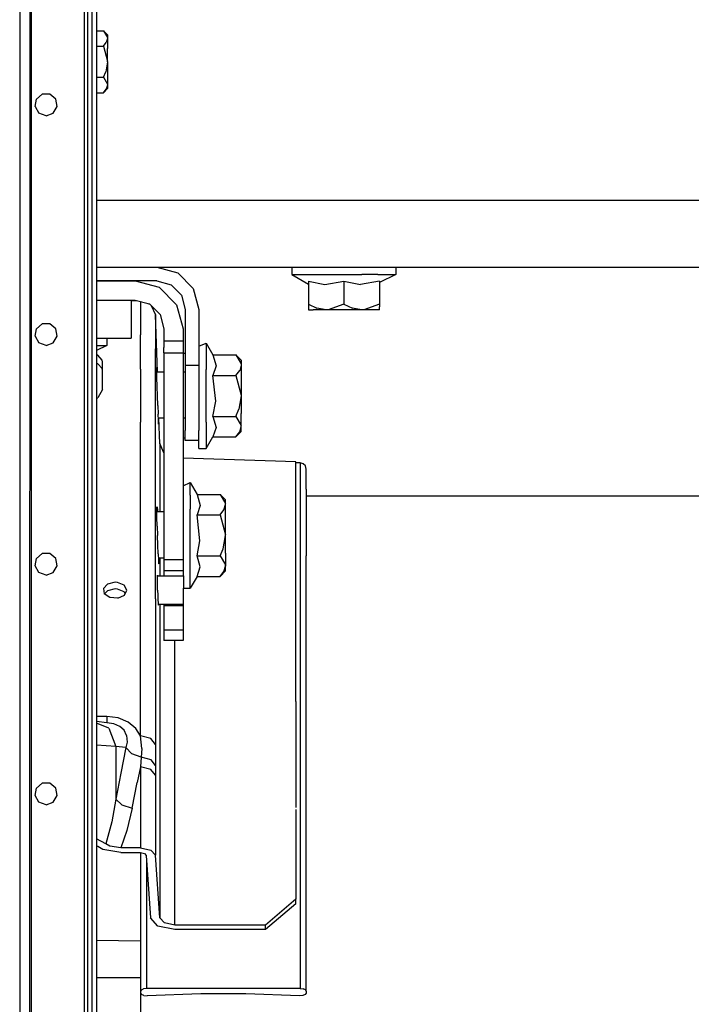
# Model space of a CAD drawing. Units: millimetres. Extents: x 663 to 9823, y -1597 to 1735.
# Drawn here: x 3686 to 3909, y -679 to -353 of the extents above; entities that cross this region are included whole.
import ezdxf

# ---------------------------------------------------------------- set-up
doc = ezdxf.new("R2010")
doc.units = ezdxf.units.MM
doc.layers.add('TFR-TRI', color=7, linetype='CONTINUOUS', true_color=0xffffff)

msp = doc.modelspace()

# ---------------------------------------------------------------- linework, layer by layer
at = {"layer": 'TFR-TRI', "color": 18, "linetype": 'CONTINUOUS'}
for p, q in [((3690.274658, -837.184082), (3690.274658, 837.184082)), ((3707.813721, 837.184082), (3707.813721, -837.184082)), ((3707.813721, 837.184082), (3707.813721, -837.184082)), ((3708.81665, 837.184082), (3708.81665, -837.184082)), ((3710.284912, 837.184082), (3710.284912, -837.184082)), ((3710.284912, 837.184082), (3710.284912, -837.184082)), ((3711.846436, 837.184082), (3711.846436, -837.184082)), ((3689.781494, -227.908203), (3689.73999, -368.518066)), ((3689.781494, -227.908203), (3689.73999, -368.518066)), ((3686.342041, -248.498535), (3686.384521, -699.556152)), ((3686.342041, -248.498535), (3686.384521, -699.556152)), ((3711.846436, -356.521973), (3714.136475, -356.521973)), ((3714.136475, -356.521973), (3715.511963, -357.897461)), ((3714.136475, -356.521973), (3715.488525, -358.766113)), ((3714.136475, -356.521973), (3715.488525, -358.766113)), ((3715.511963, -359.088867), (3715.119873, -360.42334)), ((3715.511963, -359.088867), (3715.119873, -360.42334)), ((3715.488525, -358.766113), (3715.511963, -359.088867)), ((3715.488525, -358.766113), (3715.511963, -359.088867)), ((3715.511963, -357.897461), (3715.511963, -359.088867)), ((3715.511963, -359.088867), (3715.511963, -362.34375)), ((3711.846436, -361.655762), (3714.136475, -361.655762)), ((3711.846436, -361.655762), (3714.136475, -361.655762)), ((3714.136475, -361.655762), (3715.119873, -360.42334)), ((3714.136475, -361.655762), (3715.119873, -360.42334)), ((3714.136475, -361.655762), (3715.51001, -366.612793)), ((3714.136475, -361.655762), (3715.51001, -366.612793)), ((3715.511963, -366.789551), (3715.511963, -362.34375)), ((3689.73999, -368.518066), (3689.712158, -438.822754)), ((3689.73999, -368.518066), (3689.712158, -438.822754)), ((3715.511963, -366.789551), (3714.910889, -370.114746)), ((3715.511963, -366.789551), (3714.910889, -370.114746)), ((3715.511963, -366.789551), (3715.51001, -366.612793)), ((3715.511963, -366.789551), (3715.51001, -366.612793)), ((3715.511963, -366.789551), (3715.511963, -371.23584)), ((3711.846436, -371.923828), (3714.136475, -371.923828)), ((3711.846436, -371.923828), (3714.136475, -371.923828)), ((3714.136475, -371.923828), (3714.910889, -370.114746)), ((3714.136475, -371.923828), (3714.910889, -370.114746)), ((3714.136475, -371.923828), (3715.488525, -374.168945)), ((3714.136475, -371.923828), (3715.488525, -374.168945)), ((3715.511963, -371.23584), (3715.511963, -374.491211)), ((3715.511963, -374.491211), (3715.119873, -375.825195)), ((3715.511963, -374.491211), (3715.119873, -375.825195)), ((3715.488525, -374.168945), (3715.511963, -374.491211)), ((3715.488525, -374.168945), (3715.511963, -374.491211)), ((3715.511963, -374.491211), (3715.511963, -375.682129)), ((3691.896729, -379.149902), (3693.835205, -377.522949)), ((3696.365967, -377.522949), (3693.835205, -377.522949)), ((3698.304932, -379.149902), (3696.365967, -377.522949)), ((3711.846436, -377.058105), (3714.136475, -377.058105)), ((3714.136475, -377.058105), (3715.511963, -375.682129)), ((3714.136475, -377.058105), (3715.119873, -375.825195)), ((3714.136475, -377.058105), (3715.119873, -375.825195)), ((3691.456787, -381.642578), (3691.896729, -379.149902)), ((3691.456787, -381.642578), (3692.722412, -383.833984)), ((3697.479248, -383.833984), (3698.744385, -381.642578)), ((3698.744385, -381.642578), (3698.304932, -379.149902)), ((3695.10083, -384.699707), (3692.722412, -383.833984)), ((3695.10083, -384.699707), (3697.479248, -383.833984)), ((3711.846436, -412.75), (3776.249756, -412.75)), ((3711.846436, -412.75), (3776.249756, -412.75)), ((3776.250244, -412.75), (4646.175537, -412.75)), ((3776.250244, -412.75), (4646.175537, -412.75)), ((3711.846436, -434.974609), (7155.4104, -434.974609)), ((3731.849854, -434.974609), (3738.849854, -436.850586)), ((3738.849854, -436.850586), (3743.974365, -441.974609)), ((3776.765381, -434.974609), (3776.765381, -437.374512)), ((3776.765381, -437.374512), (3782.210205, -440.591797)), ((3776.765381, -437.374512), (3778.844482, -437.374512)), ((3776.765381, -437.374512), (3778.844482, -437.374512)), ((3778.844482, -437.374512), (3782.751221, -437.374512)), ((3778.844482, -437.374512), (3782.751221, -437.374512)), ((3782.751221, -437.374512), (3788.014404, -437.374512)), ((3782.751221, -437.374512), (3788.014404, -437.374512)), ((3788.014404, -437.374512), (3793.999756, -437.374512)), ((3788.014404, -437.374512), (3793.999756, -437.374512)), ((3793.999756, -437.374512), (3799.985596, -437.374512)), ((3793.999756, -437.374512), (3799.985596, -437.374512)), ((3805.248779, -437.374512), (3799.985596, -437.374512)), ((3805.248779, -437.374512), (3799.985596, -437.374512)), ((3805.248779, -437.374512), (3809.155518, -437.374512)), ((3805.248779, -437.374512), (3809.155518, -437.374512)), ((3811.234131, -437.374512), (3805.789795, -440.052734)), ((3809.155518, -437.374512), (3811.234131, -437.374512)), ((3809.155518, -437.374512), (3811.234131, -437.374512)), ((3811.234131, -434.974609), (3811.234131, -437.374512)), ((3689.712158, -438.822754), (3689.644287, -579.433105)), ((3689.712158, -438.822754), (3689.644287, -579.433105)), ((3731.849854, -439.475098), (3711.846436, -439.475098)), ((3711.846436, -439.475098), (3724.724854, -439.475098)), ((3724.724854, -439.475098), (3732.662354, -441.601562)), ((3731.849854, -439.475098), (3736.599854, -440.747559)), ((3736.599854, -440.747559), (3740.076904, -444.225098)), ((3782.210205, -439.618164), (3787.685303, -440.666016)), ((3782.210205, -439.618164), (3782.210205, -447.250977)), ((3782.210205, -439.618164), (3787.685303, -440.666016)), ((3787.685303, -440.666016), (3793.999756, -439.618164)), ((3787.685303, -440.666016), (3793.999756, -439.618164)), ((3793.999756, -439.618164), (3793.999756, -447.250977)), ((3793.999756, -439.618164), (3793.999756, -447.250977)), ((3793.999756, -439.618164), (3799.475342, -440.666016)), ((3793.999756, -439.618164), (3799.475342, -440.666016)), ((3805.789795, -439.618164), (3799.475342, -440.666016)), ((3805.789795, -439.618164), (3799.475342, -440.666016)), ((3805.789795, -439.618164), (3805.789795, -447.250977)), ((3732.662354, -441.601562), (3738.4729, -447.412598)), ((3740.076904, -444.225098), (3741.349854, -448.974609)), ((3743.974365, -441.974609), (3745.849854, -448.974609)), ((3711.846436, -445.824707), (3724.724854, -445.824707)), ((3723.400146, -445.824707), (3723.400146, -458.524902)), ((3723.400146, -445.935547), (3725.139404, -445.935547)), ((3724.724854, -445.824707), (3729.487549, -447.100586)), ((3726.421143, -446.279297), (3726.421143, -446.626465)), ((3726.421143, -446.279297), (3726.421143, -446.626465)), ((3726.421143, -446.626465), (3726.421143, -457.372559)), ((3726.421143, -446.626465), (3726.421143, -457.372559)), ((3728.949463, -446.957031), (3729.610107, -447.223633)), ((3729.487549, -447.100586), (3732.973877, -450.587402)), ((3738.4729, -447.412598), (3740.599854, -455.350098)), ((3782.210205, -447.250977), (3785.040771, -448.555176)), ((3782.210205, -447.250977), (3785.040771, -448.555176)), ((3782.210205, -447.250977), (3782.210205, -449.072266)), ((3793.999756, -447.250977), (3788.844971, -449.043457)), ((3793.999756, -447.250977), (3788.844971, -449.043457)), ((3793.999756, -447.250977), (3796.830811, -448.555176)), ((3793.999756, -447.250977), (3796.830811, -448.555176)), ((3805.789795, -447.250977), (3800.635498, -449.043457)), ((3805.789795, -447.250977), (3800.635498, -449.043457)), ((3805.789795, -447.250977), (3805.789795, -448.036621)), ((3730.031006, -447.64502), (3731.418213, -450.759277)), ((3730.281982, -448.20752), (3730.62085, -448.234863)), ((3731.418213, -450.759277), (3731.418213, -453.703613)), ((3731.418213, -450.759277), (3731.418213, -453.703613)), ((3732.058838, -469.692383), (3731.418213, -450.759277)), ((3732.973877, -450.587402), (3734.249756, -455.350098)), ((3741.349854, -448.974609), (3741.349854, -467.474609)), ((3745.849854, -448.974609), (3745.849854, -467.474609)), ((3782.210205, -449.074707), (3782.210205, -449.072266)), ((3782.210205, -449.074707), (3783.789307, -449.074707)), ((3788.104736, -449.074707), (3783.789307, -449.074707)), ((3788.104736, -449.074707), (3785.040771, -448.555176)), ((3788.104736, -449.074707), (3785.040771, -448.555176)), ((3788.844971, -449.043457), (3788.104736, -449.074707)), ((3788.844971, -449.043457), (3788.104736, -449.074707)), ((3793.999756, -449.074707), (3788.104736, -449.074707)), ((3799.894775, -449.074707), (3793.999756, -449.074707)), ((3799.894775, -449.074707), (3796.830811, -448.555176)), ((3799.894775, -449.074707), (3796.830811, -448.555176)), ((3800.635498, -449.043457), (3799.894775, -449.074707)), ((3800.635498, -449.043457), (3799.894775, -449.074707)), ((3804.210205, -449.074707), (3799.894775, -449.074707)), ((3805.789795, -449.074707), (3804.210205, -449.074707)), ((3805.789795, -449.074707), (3805.789795, -448.036621)), ((3691.896729, -455.350098), (3693.835205, -453.722656)), ((3696.366455, -453.722656), (3693.835205, -453.722656)), ((3698.30542, -455.350098), (3696.366455, -453.722656)), ((3731.418213, -453.703613), (3731.418213, -462.044434)), ((3731.418213, -453.703613), (3731.418213, -462.044434)), ((3691.457275, -457.842285), (3691.896729, -455.350098)), ((3698.744873, -457.842285), (3698.30542, -455.350098)), ((3734.249756, -455.350098), (3734.249756, -459.486328)), ((3740.599854, -455.350098), (3740.599854, -459.486328)), ((3691.457275, -457.842285), (3692.722412, -460.03418)), ((3695.10083, -460.899902), (3692.722412, -460.03418)), ((3695.10083, -460.899902), (3697.479248, -460.03418)), ((3697.479248, -460.03418), (3698.744873, -457.842285)), ((3711.846436, -458.524902), (3723.400146, -458.524902)), ((3715.234131, -458.524902), (3715.234131, -460.924805)), ((3726.421143, -468.79834), (3726.421143, -457.372559)), ((3726.421143, -468.79834), (3726.421143, -457.372559)), ((3734.249756, -459.486328), (3734.249756, -461.604492)), ((3740.599854, -459.486328), (3734.249756, -459.486328)), ((3740.599854, -459.486328), (3734.249756, -459.486328)), ((3740.599854, -459.486328), (3740.599854, -461.604492)), ((3745.849854, -461.180176), (3748.249756, -460.125)), ((3748.249756, -460.125), (3748.249756, -461.180176)), ((3748.249756, -460.125), (3750.493408, -464.01123)), ((3748.249756, -460.125), (3748.249756, -461.180176)), ((3711.846436, -460.924805), (3713.155518, -460.924805)), ((3711.846436, -460.924805), (3713.155518, -460.924805)), ((3715.234131, -460.924805), (3711.846436, -462.591309)), ((3713.155518, -460.924805), (3715.234131, -460.924805)), ((3713.155518, -460.924805), (3715.234131, -460.924805)), ((3731.418213, -484.287598), (3731.418213, -462.044434)), ((3731.418213, -484.287598), (3731.418213, -462.044434)), ((3734.249756, -463.32373), (3734.249756, -461.604492)), ((3734.249756, -463.32373), (3740.599854, -463.32373)), ((3734.249756, -463.32373), (3740.599854, -463.32373)), ((3734.249756, -463.32373), (3734.249756, -531.87207)), ((3740.599854, -461.604492), (3740.599854, -463.32373)), ((3740.599854, -463.32373), (3740.599854, -531.87207)), ((3741.349854, -463.625), (3740.599854, -463.625)), ((3748.249756, -461.180176), (3748.249756, -464.219238)), ((3748.249756, -461.180176), (3748.249756, -464.219238)), ((3712.335205, -464.116699), (3711.846436, -463.903809)), ((3712.335205, -464.116699), (3711.846436, -463.903809)), ((3712.335205, -466.953125), (3711.846436, -466.740234)), ((3713.7854, -465.761719), (3712.335205, -464.116699)), ((3713.7854, -465.761719), (3712.335205, -464.116699)), ((3713.7854, -468.596191), (3712.335205, -466.953125)), ((3713.874756, -466.31543), (3713.7854, -465.761719)), ((3713.874756, -466.31543), (3713.7854, -465.761719)), ((3713.874756, -468.79834), (3713.874756, -466.31543)), ((3748.249756, -464.219238), (3748.249756, -468.874512)), ((3748.249756, -464.219238), (3748.249756, -468.874512)), ((3750.493408, -464.01123), (3751.540771, -467.656738)), ((3750.493408, -464.01123), (3758.126221, -464.01123)), ((3750.493408, -464.01123), (3751.540771, -467.656738)), ((3758.126221, -464.01123), (3759.949951, -465.834961)), ((3758.126221, -464.01123), (3759.918701, -466.987305)), ((3758.126221, -464.01123), (3759.918701, -466.987305)), ((3759.918701, -466.987305), (3759.949951, -467.414062)), ((3759.918701, -466.987305), (3759.949951, -467.414062)), ((3759.949951, -465.834961), (3759.949951, -467.414062)), ((3713.874756, -469.148926), (3713.7854, -468.596191)), ((3713.874756, -475.490723), (3713.874756, -468.79834)), ((3726.421143, -468.79834), (3726.421143, -486.362305)), ((3726.421143, -468.79834), (3726.421143, -486.362305)), ((3731.820557, -468.191895), (3731.840576, -468.191895)), ((3731.825928, -468.279785), (3731.840576, -468.191895)), ((3731.848877, -469.605957), (3731.825928, -468.279785)), ((3731.840576, -468.191895), (3731.904541, -469.404297)), ((3731.840576, -468.191895), (3731.904541, -469.404297)), ((3731.899658, -471.532227), (3731.848877, -469.605957)), ((3731.851318, -469.692383), (3734.249756, -469.692383)), ((3731.904541, -469.404297), (3731.91626, -469.692383)), ((3731.904541, -469.404297), (3731.91626, -469.692383)), ((3740.599854, -469.692383), (3741.349854, -469.692383)), ((3741.349854, -467.474609), (3741.349854, -479.974609)), ((3741.349854, -467.474609), (3745.849854, -467.474609)), ((3741.349854, -467.474609), (3745.849854, -467.474609)), ((3745.849854, -467.474609), (3745.849854, -479.974609)), ((3748.249756, -474.585938), (3748.249756, -468.874512)), ((3748.249756, -474.585938), (3748.249756, -468.874512)), ((3751.540771, -467.656738), (3750.493408, -470.817871)), ((3751.540771, -467.656738), (3750.493408, -470.817871)), ((3758.126221, -470.817871), (3759.43042, -469.183594)), ((3758.126221, -470.817871), (3759.43042, -469.183594)), ((3759.949951, -467.414062), (3759.43042, -469.183594)), ((3759.949951, -467.414062), (3759.43042, -469.183594)), ((3759.949951, -467.414062), (3759.949951, -471.72998)), ((3731.98999, -474.534668), (3731.899658, -471.532227)), ((3751.466553, -479.434082), (3750.493408, -470.817871)), ((3750.493408, -470.817871), (3758.126221, -470.817871)), ((3750.493408, -470.817871), (3758.126221, -470.817871)), ((3751.466553, -479.434082), (3750.493408, -470.817871)), ((3758.126221, -470.817871), (3759.94751, -477.389648)), ((3758.126221, -470.817871), (3759.94751, -477.389648)), ((3759.949951, -471.72998), (3759.949951, -477.625)), ((3713.874756, -475.490723), (3712.2771, -478.298828)), ((3732.092529, -477.640137), (3731.98999, -474.534668)), ((3748.249756, -480.663574), (3748.249756, -474.585938)), ((3748.249756, -480.663574), (3748.249756, -474.585938)), ((3711.846436, -478.479492), (3712.2771, -478.298828)), ((3732.205322, -480.824707), (3732.092529, -477.640137)), ((3741.349854, -479.974609), (3741.349854, -489.125488)), ((3745.849854, -479.974609), (3745.849854, -489.125488)), ((3750.493408, -484.431641), (3751.466553, -479.434082)), ((3750.493408, -484.431641), (3751.466553, -479.434082)), ((3759.949951, -477.625), (3759.152588, -482.033203)), ((3759.949951, -477.625), (3759.152588, -482.033203)), ((3759.94751, -477.389648), (3759.949951, -477.625)), ((3759.94751, -477.389648), (3759.949951, -477.625)), ((3759.949951, -477.625), (3759.949951, -483.52002)), ((3732.205322, -480.824707), (3732.317139, -483.744629)), ((3748.249756, -486.374512), (3748.249756, -480.663574)), ((3748.249756, -486.374512), (3748.249756, -480.663574)), ((3758.126221, -484.431641), (3759.152588, -482.033203)), ((3758.126221, -484.431641), (3759.152588, -482.033203)), ((3726.421143, -519.305664), (3726.421143, -486.362305)), ((3726.421143, -519.305664), (3726.421143, -486.362305)), ((3731.418213, -490.650391), (3731.418213, -484.287598)), ((3731.418213, -490.650391), (3731.418213, -484.287598)), ((3732.400635, -485.717773), (3732.317139, -483.744629)), ((3734.249756, -485.079102), (3732.373779, -485.079102)), ((3732.468018, -486.991211), (3732.400635, -485.717773)), ((3732.449463, -485.079102), (3732.470459, -485.858887)), ((3732.449463, -485.079102), (3732.470459, -485.858887)), ((3732.470459, -485.858887), (3732.489014, -487.064453)), ((3732.470459, -485.858887), (3732.489014, -487.064453)), ((3732.862549, -493.464844), (3732.578857, -485.079102)), ((3741.349854, -485.079102), (3740.599854, -485.079102)), ((3748.249756, -486.374512), (3748.249756, -491.030762)), ((3748.249756, -486.374512), (3748.249756, -491.030762)), ((3750.493408, -484.431641), (3751.540771, -488.077148)), ((3750.493408, -484.431641), (3758.126221, -484.431641)), ((3750.493408, -484.431641), (3758.126221, -484.431641)), ((3750.493408, -484.431641), (3751.540771, -488.077148)), ((3758.126221, -484.431641), (3759.918701, -487.408203)), ((3758.126221, -484.431641), (3759.918701, -487.408203)), ((3759.949951, -487.834961), (3759.949951, -483.52002)), ((3732.489014, -487.064453), (3732.468018, -486.991211)), ((3741.349854, -492.474609), (3741.349854, -489.125488)), ((3745.849854, -492.474609), (3745.849854, -489.125488)), ((3751.540771, -488.077148), (3750.493408, -491.23877)), ((3751.540771, -488.077148), (3750.493408, -491.23877)), ((3758.126221, -491.23877), (3759.949951, -489.415039)), ((3758.126221, -491.23877), (3759.43042, -489.604492)), ((3758.126221, -491.23877), (3759.43042, -489.604492)), ((3759.43042, -489.604492), (3759.949951, -487.834961)), ((3759.43042, -489.604492), (3759.949951, -487.834961)), ((3759.949951, -487.834961), (3759.918701, -487.408203)), ((3759.949951, -487.834961), (3759.918701, -487.408203)), ((3759.949951, -489.415039), (3759.949951, -487.834961)), ((3731.418213, -535.154785), (3731.418213, -490.650391)), ((3731.418213, -535.154785), (3731.418213, -490.650391)), ((3741.349854, -491.625), (3740.599854, -491.625)), ((3745.849854, -492.474609), (3741.349854, -492.474609)), ((3745.849854, -495.125), (3745.849854, -492.474609)), ((3748.249756, -491.030762), (3748.249756, -494.069824)), ((3748.249756, -491.030762), (3748.249756, -494.069824)), ((3748.249756, -495.125), (3750.493408, -491.23877)), ((3750.493408, -491.23877), (3758.126221, -491.23877)), ((3732.862549, -493.464844), (3732.862549, -509.608398)), ((3732.862549, -493.464844), (3732.862549, -509.608398)), ((3734.249756, -496.566895), (3732.862549, -493.464844)), ((3745.849854, -495.125), (3748.249756, -495.125)), ((3748.249756, -494.069824), (3748.249756, -495.125)), ((3748.249756, -494.069824), (3748.249756, -495.125)), ((3777.999756, -499.47998), (3740.599854, -498.350586)), ((3777.999756, -526.138672), (3777.999756, -499.47998)), ((3779.499756, -499.894043), (3777.999756, -499.894043)), ((3780.499756, -500.162109), (3779.499756, -499.894043)), ((3779.499756, -499.894043), (3779.499756, -503.052734)), ((3779.499756, -499.894043), (3779.499756, -503.052734)), ((3779.499756, -503.052734), (3779.499756, -506.586426)), ((3779.499756, -503.052734), (3779.499756, -506.586426)), ((3781.232178, -500.894043), (3780.499756, -500.162109)), ((3781.500244, -501.894043), (3781.232178, -500.894043)), ((3781.500244, -508.542969), (3781.500244, -501.894043)), ((3740.599854, -507.480469), (3742.999756, -506.425293)), ((3742.999756, -506.425293), (3745.243408, -510.311035)), ((3742.999756, -507.480469), (3742.999756, -506.425293)), ((3742.999756, -507.480469), (3742.999756, -506.425293)), ((3742.999756, -510.519043), (3742.999756, -507.480469)), ((3742.999756, -510.519043), (3742.999756, -507.480469)), ((3779.499756, -506.586426), (3779.499756, -528.871094)), ((3779.499756, -506.586426), (3779.499756, -528.871094)), ((3781.500244, -508.542969), (3781.500244, -530.684082)), ((3732.862549, -509.608398), (3732.862549, -515.992188)), ((3732.862549, -509.608398), (3732.862549, -515.992188)), ((3742.999756, -510.519043), (3742.999756, -515.174805)), ((3742.999756, -510.519043), (3742.999756, -515.174805)), ((3745.243408, -510.311035), (3746.290771, -513.956543)), ((3745.243408, -510.311035), (3752.875732, -510.311035)), ((3745.243408, -510.311035), (3746.290771, -513.956543)), ((3752.875732, -510.311035), (3754.668701, -513.287109)), ((3752.875732, -510.311035), (3754.668701, -513.287109)), ((3752.875732, -510.311035), (3754.699951, -512.134766)), ((3754.699951, -513.714355), (3754.699951, -512.134766)), ((3781.500244, -510.751465), (4059.229736, -510.751465)), ((3731.917725, -515.902832), (3731.940186, -514.570312)), ((3731.934326, -517.822754), (3731.917725, -515.902832)), ((3731.918213, -515.992188), (3734.249756, -515.992188)), ((3731.940186, -514.570312), (3731.985107, -514.481934)), ((3731.985107, -514.481934), (3732.087158, -515.694824)), ((3731.985107, -514.481934), (3732.087158, -515.694824)), ((3732.087158, -515.694824), (3732.103271, -515.992188)), ((3732.087158, -515.694824), (3732.103271, -515.992188)), ((3742.999756, -520.88623), (3742.999756, -515.174805)), ((3742.999756, -520.88623), (3742.999756, -515.174805)), ((3746.290771, -513.956543), (3745.243408, -517.117676)), ((3746.290771, -513.956543), (3745.243408, -517.117676)), ((3752.875732, -517.117676), (3754.18042, -515.483398)), ((3752.875732, -517.117676), (3754.18042, -515.483398)), ((3754.18042, -515.483398), (3754.699951, -513.714355)), ((3754.18042, -515.483398), (3754.699951, -513.714355)), ((3754.699951, -513.714355), (3754.668701, -513.287109)), ((3754.699951, -513.714355), (3754.668701, -513.287109)), ((3754.699951, -518.029785), (3754.699951, -513.714355)), ((3726.421143, -531.463379), (3726.421143, -519.305664)), ((3726.421143, -531.463379), (3726.421143, -519.305664)), ((3731.991455, -520.836426), (3731.934326, -517.822754)), ((3745.243408, -517.117676), (3752.875732, -517.117676)), ((3745.243408, -517.117676), (3752.875732, -517.117676)), ((3746.217041, -525.733887), (3745.243408, -517.117676)), ((3746.217041, -525.733887), (3745.243408, -517.117676)), ((3752.875732, -517.117676), (3754.69751, -523.689941)), ((3752.875732, -517.117676), (3754.69751, -523.689941)), ((3754.699951, -523.924805), (3754.699951, -518.029785)), ((3731.991455, -520.836426), (3732.07251, -523.930664)), ((3742.999756, -526.963867), (3742.999756, -520.88623)), ((3742.999756, -526.963867), (3742.999756, -520.88623)), ((3732.177002, -527.123047), (3732.07251, -523.930664)), ((3745.243408, -530.731934), (3746.217041, -525.733887)), ((3745.243408, -530.731934), (3746.217041, -525.733887)), ((3753.903076, -528.333008), (3754.699951, -523.924805)), ((3753.903076, -528.333008), (3754.699951, -523.924805)), ((3754.699951, -523.924805), (3754.69751, -523.689941)), ((3754.699951, -523.924805), (3754.69751, -523.689941)), ((3754.699951, -529.819824), (3754.699951, -523.924805)), ((3732.293701, -530.035645), (3732.177002, -527.123047)), ((3742.999756, -532.674805), (3742.999756, -526.963867)), ((3742.999756, -532.674805), (3742.999756, -526.963867)), ((3752.875732, -530.731934), (3753.903076, -528.333008)), ((3752.875732, -530.731934), (3753.903076, -528.333008)), ((3777.999756, -579), (3777.999756, -526.138672)), ((3779.499756, -528.871094), (3779.499756, -533.27002)), ((3779.499756, -528.871094), (3779.499756, -533.27002)), ((3691.461182, -534.04248), (3691.901123, -531.549805)), ((3691.901123, -531.549805), (3693.8396, -529.922852)), ((3696.370361, -529.922852), (3693.8396, -529.922852)), ((3698.309326, -531.549805), (3696.370361, -529.922852)), ((3698.748779, -534.04248), (3698.309326, -531.549805)), ((3726.421143, -590.433105), (3726.421143, -531.463379)), ((3726.421143, -590.433105), (3726.421143, -531.463379)), ((3732.293701, -530.035645), (3732.395264, -532.012207)), ((3732.363037, -531.378906), (3734.249756, -531.378906)), ((3732.395264, -532.012207), (3732.49585, -533.281738)), ((3732.580811, -532.149414), (3732.550537, -533.353027)), ((3732.580811, -532.149414), (3732.550537, -533.353027)), ((3732.575928, -531.378906), (3732.580811, -532.149414)), ((3732.575928, -531.378906), (3732.580811, -532.149414)), ((3732.862549, -531.378906), (3732.862549, -537.339355)), ((3732.862549, -531.378906), (3732.862549, -537.339355)), ((3734.249756, -531.87207), (3740.599854, -531.87207)), ((3734.249756, -531.87207), (3734.249756, -533.508301)), ((3734.249756, -531.87207), (3740.599854, -531.87207)), ((3740.599854, -531.87207), (3740.599854, -533.508301)), ((3746.290771, -534.377441), (3745.243408, -530.731934)), ((3746.290771, -534.377441), (3745.243408, -530.731934)), ((3745.243408, -530.731934), (3752.875732, -530.731934)), ((3745.243408, -530.731934), (3752.875732, -530.731934)), ((3752.875732, -530.731934), (3754.668701, -533.708008)), ((3752.875732, -530.731934), (3754.668701, -533.708008)), ((3754.699951, -529.819824), (3754.699951, -534.135254)), ((3781.500244, -567.180176), (3781.500244, -530.684082)), ((3692.726807, -536.233887), (3691.461182, -534.04248)), ((3697.483643, -536.233887), (3698.748779, -534.04248)), ((3731.418213, -544.934082), (3731.418213, -535.154785)), ((3731.418213, -544.934082), (3731.418213, -535.154785)), ((3732.49585, -533.281738), (3732.550537, -533.353027)), ((3734.249756, -533.508301), (3734.249756, -535.524902)), ((3734.249756, -535.524902), (3740.599854, -535.524902)), ((3734.249756, -535.524902), (3734.249756, -537.339355)), ((3734.249756, -535.524902), (3740.599854, -535.524902)), ((3740.599854, -533.508301), (3740.599854, -535.524902)), ((3740.599854, -535.524902), (3740.599854, -537.339355)), ((3742.999756, -537.330566), (3742.999756, -532.674805)), ((3742.999756, -537.330566), (3742.999756, -532.674805)), ((3745.243408, -537.538574), (3746.290771, -534.377441)), ((3745.243408, -537.538574), (3746.290771, -534.377441)), ((3752.875732, -537.538574), (3754.699951, -535.714844)), ((3754.18042, -535.904297), (3754.699951, -534.135254)), ((3754.18042, -535.904297), (3754.699951, -534.135254)), ((3754.699951, -534.135254), (3754.668701, -533.708008)), ((3754.699951, -534.135254), (3754.668701, -533.708008)), ((3754.699951, -535.714844), (3754.699951, -534.135254)), ((3779.499756, -533.27002), (3779.499756, -565.604004)), ((3779.499756, -533.27002), (3779.499756, -565.604004)), ((3695.105225, -537.100098), (3692.726807, -536.233887)), ((3695.105225, -537.100098), (3697.483643, -536.233887)), ((3732.079346, -537.910156), (3732.096924, -537.211914)), ((3732.083252, -538.910645), (3732.079346, -537.910156)), ((3732.108154, -540.48877), (3732.083252, -538.910645)), ((3732.093994, -537.339355), (3740.749756, -537.339355)), ((3732.096436, -537.165527), (3732.124756, -537.165527)), ((3732.096924, -537.211914), (3732.124756, -537.165527)), ((3732.124756, -537.165527), (3732.140869, -537.339355)), ((3732.124756, -537.165527), (3732.140869, -537.339355)), ((3740.749756, -537.339355), (3740.749756, -538.586914)), ((3740.749756, -538.586914), (3740.749756, -541.477539)), ((3742.999756, -540.369629), (3742.999756, -537.330566)), ((3742.999756, -540.369629), (3742.999756, -537.330566)), ((3745.243408, -537.538574), (3742.999756, -541.424805)), ((3745.243408, -537.538574), (3752.875732, -537.538574)), ((3752.875732, -537.538574), (3754.18042, -535.904297)), ((3752.875732, -537.538574), (3754.18042, -535.904297)), ((3715.526123, -540.049316), (3714.136475, -541.546387)), ((3715.526123, -540.049316), (3714.136475, -541.546387)), ((3714.136475, -541.546387), (3714.439697, -543.3125)), ((3717.999756, -539.467773), (3715.526123, -540.049316)), ((3717.999756, -539.467773), (3715.526123, -540.049316)), ((3717.999756, -541.70459), (3715.526123, -542.286133)), ((3718.827881, -539.526367), (3717.999756, -539.467773)), ((3718.827881, -539.526367), (3717.999756, -539.467773)), ((3718.827881, -541.763184), (3717.999756, -541.70459)), ((3721.065674, -540.442871), (3718.827881, -539.526367)), ((3721.065674, -540.442871), (3718.827881, -539.526367)), ((3721.065674, -542.679199), (3718.827881, -541.763184)), ((3721.959717, -542.105957), (3721.065674, -540.442871)), ((3721.959717, -542.105957), (3721.065674, -540.442871)), ((3721.118408, -543.793945), (3721.959717, -542.105957)), ((3732.146729, -542.100098), (3732.108154, -540.48877)), ((3732.146729, -542.100098), (3732.199463, -543.771484)), ((3740.749756, -541.424805), (3742.999756, -541.424805)), ((3740.749756, -544.657715), (3740.749756, -541.477539)), ((3742.999756, -541.424805), (3742.999756, -540.369629)), ((3742.999756, -541.424805), (3742.999756, -540.369629)), ((3716.303467, -544.571289), (3714.439697, -543.3125)), ((3715.454346, -542.325684), (3714.515869, -543.363281)), ((3715.526123, -542.286133), (3715.454346, -542.325684)), ((3718.9104, -544.759766), (3716.303467, -544.571289)), ((3718.9104, -544.759766), (3721.118408, -543.793945)), ((3721.381104, -543.266113), (3721.065674, -542.679199)), ((3731.418213, -544.934082), (3731.418213, -593.34375)), ((3731.418213, -544.934082), (3731.418213, -593.34375)), ((3732.199463, -543.771484), (3732.259521, -545.288086)), ((3732.259521, -545.288086), (3732.314209, -546.322754)), ((3740.749756, -546.639648), (3740.749756, -544.657715)), ((3732.314209, -546.322754), (3732.369385, -546.983398)), ((3740.749756, -546.85498), (3732.356689, -546.833984)), ((3732.369385, -546.983398), (3732.401611, -547.02002)), ((3732.401611, -547.02002), (3732.407959, -546.833984)), ((3732.401611, -547.02002), (3732.407959, -546.833984)), ((3732.862549, -546.835449), (3732.862549, -575.439941)), ((3732.862549, -546.835449), (3732.862549, -575.439941)), ((3734.249756, -546.838867), (3734.249756, -547.285156)), ((3740.599854, -547.285156), (3734.249756, -547.285156)), ((3734.249756, -547.285156), (3734.249756, -548.356445)), ((3734.249756, -548.356445), (3734.249756, -551.284668)), ((3740.599854, -546.85498), (3740.599854, -547.285156)), ((3740.599854, -547.285156), (3740.599854, -548.356445)), ((3740.599854, -548.356445), (3740.599854, -551.284668)), ((3740.749756, -546.85498), (3740.749756, -546.639648)), ((3734.249756, -551.284668), (3734.249756, -555.284668)), ((3740.599854, -551.284668), (3740.599854, -555.284668)), ((3734.249756, -555.284668), (3734.249756, -558.825195)), ((3734.249756, -555.284668), (3740.599854, -555.284668)), ((3734.249756, -555.284668), (3740.599854, -555.284668)), ((3740.599854, -555.284668), (3740.599854, -558.825195)), ((3740.599854, -558.825195), (3734.249756, -558.825195)), ((3737.859619, -579), (3737.859619, -558.825195)), ((3737.859619, -579), (3737.859619, -558.825195)), ((3779.499756, -565.604004), (3779.499756, -592.383301)), ((3779.499756, -565.604004), (3779.499756, -592.383301)), ((3781.500244, -616.158691), (3781.500244, -567.180176)), ((3732.862549, -575.439941), (3732.862549, -590.526367)), ((3732.862549, -575.439941), (3732.862549, -590.526367)), ((3689.644287, -579.433105), (3689.603271, -649.737793)), ((3689.644287, -579.433105), (3689.603271, -649.737793)), ((3737.859619, -593.857422), (3737.859619, -579)), ((3737.859619, -593.857422), (3737.859619, -579)), ((3777.999756, -579), (3777.999756, -614.237305)), ((3715.259033, -583.974609), (3711.846436, -583.974609)), ((3715.259033, -583.974609), (3711.846436, -583.974609)), ((3715.259033, -583.974609), (3715.259033, -585.612305)), ((3715.259033, -583.974609), (3715.259033, -585.612305)), ((3719.038818, -584.449219), (3715.259033, -583.974609)), ((3719.038818, -584.449219), (3715.259033, -583.974609)), ((3722.401611, -585.881348), (3719.038818, -584.449219)), ((3722.401611, -585.881348), (3719.038818, -584.449219)), ((3715.259033, -586.131348), (3711.846436, -585.712402)), ((3715.907471, -587.927246), (3711.846436, -586.21582)), ((3715.907471, -587.927246), (3711.846436, -586.21582)), ((3715.259033, -585.612305), (3715.259033, -586.131348)), ((3715.259033, -585.612305), (3715.259033, -586.131348)), ((3717.610596, -586.431152), (3715.259033, -586.131348)), ((3717.610596, -586.431152), (3715.259033, -586.131348)), ((3715.907471, -587.927246), (3718.28833, -593.90625)), ((3715.907471, -587.927246), (3718.28833, -593.90625)), ((3719.616943, -587.300781), (3717.610596, -586.431152)), ((3719.616943, -587.300781), (3717.610596, -586.431152)), ((3721.020264, -588.595215), (3719.616943, -587.300781)), ((3721.020264, -588.595215), (3719.616943, -587.300781)), ((3724.904053, -588.029785), (3722.401611, -585.881348)), ((3724.904053, -588.029785), (3722.401611, -585.881348)), ((3721.866455, -590.312012), (3721.020264, -588.595215)), ((3721.866455, -590.312012), (3721.020264, -588.595215)), ((3721.866455, -590.312012), (3722.038818, -592.530762)), ((3721.866455, -590.312012), (3722.038818, -592.530762)), ((3726.421143, -590.433105), (3724.904053, -588.029785)), ((3726.421143, -590.433105), (3724.904053, -588.029785)), ((3729.894775, -591.279785), (3726.421143, -590.433105)), ((3726.858154, -594.592773), (3726.421143, -590.433105)), ((3729.894775, -591.279785), (3726.421143, -590.433105)), ((3726.858154, -594.592773), (3726.421143, -590.433105)), ((3732.862549, -590.526367), (3732.862549, -650.772461)), ((3732.862549, -590.526367), (3732.862549, -650.772461)), ((3718.28833, -593.90625), (3711.846436, -593.563965)), ((3718.28833, -593.90625), (3711.846436, -593.563965)), ((3721.62915, -594.316406), (3718.28833, -593.90625)), ((3721.62915, -594.316406), (3718.28833, -593.90625)), ((3718.28833, -593.90625), (3718.28833, -611.415527)), ((3718.28833, -593.90625), (3718.28833, -611.415527)), ((3721.62915, -594.316406), (3719.921143, -602.785156)), ((3721.62915, -594.316406), (3719.921143, -602.785156)), ((3722.038818, -592.530762), (3721.62915, -594.316406)), ((3722.038818, -592.530762), (3721.62915, -594.316406)), ((3723.624268, -596.402344), (3721.62915, -594.316406)), ((3723.624268, -596.402344), (3721.62915, -594.316406)), ((3731.418213, -593.34375), (3729.894775, -591.279785)), ((3731.418213, -593.34375), (3729.894775, -591.279785)), ((3731.418213, -593.34375), (3731.417725, -600.293457)), ((3731.418213, -593.34375), (3731.417725, -600.293457)), ((3737.859619, -653.19043), (3737.859619, -593.857422)), ((3737.859619, -653.19043), (3737.859619, -593.857422)), ((3779.499756, -592.383301), (3779.499756, -614.899902)), ((3779.499756, -592.383301), (3779.499756, -614.899902)), ((3726.729248, -597.525391), (3723.624268, -596.402344)), ((3726.729248, -597.525391), (3723.624268, -596.402344)), ((3726.729248, -597.525391), (3726.421143, -600.735352)), ((3726.729248, -597.525391), (3726.421143, -600.735352)), ((3726.858154, -594.592773), (3726.729248, -597.525391)), ((3726.858154, -594.592773), (3726.729248, -597.525391)), ((3730.003174, -598.388672), (3726.729248, -597.525391)), ((3730.003174, -598.388672), (3726.729248, -597.525391)), ((3726.421143, -600.735352), (3725.372803, -605.918457)), ((3726.421143, -600.735352), (3725.372803, -605.918457)), ((3729.894775, -601.541992), (3726.421143, -600.735352)), ((3729.894775, -601.541992), (3726.421143, -600.735352)), ((3726.421143, -600.735352), (3726.421143, -627.632324)), ((3726.421143, -600.735352), (3726.421143, -627.632324)), ((3731.417725, -600.293457), (3730.003174, -598.388672)), ((3731.417725, -600.293457), (3730.003174, -598.388672)), ((3731.417725, -600.293457), (3731.418213, -603.509766)), ((3731.417725, -600.293457), (3731.418213, -603.509766)), ((3719.921143, -602.785156), (3718.28833, -611.415527)), ((3719.921143, -602.785156), (3718.28833, -611.415527)), ((3731.418213, -603.509766), (3729.894775, -601.541992)), ((3731.418213, -603.509766), (3729.894775, -601.541992)), ((3731.418213, -603.509766), (3731.418213, -630.050293)), ((3731.418213, -603.509766), (3731.418213, -630.050293)), ((3691.91626, -607.75), (3693.855225, -606.123047)), ((3696.386475, -606.123047), (3693.855225, -606.123047)), ((3698.324951, -607.75), (3696.386475, -606.123047)), ((3723.739014, -614.416016), (3725.372803, -605.918457)), ((3723.739014, -614.416016), (3725.372803, -605.918457)), ((3691.476807, -610.242188), (3691.91626, -607.75)), ((3692.742432, -612.434082), (3691.476807, -610.242188)), ((3697.499268, -612.434082), (3698.764404, -610.242188)), ((3698.764404, -610.242188), (3698.324951, -607.75)), ((3695.120361, -613.299805), (3692.742432, -612.434082)), ((3695.120361, -613.299805), (3697.499268, -612.434082)), ((3718.28833, -611.415527), (3716.893311, -618.957031)), ((3718.28833, -611.415527), (3716.893311, -618.957031)), ((3718.28833, -611.415527), (3720.295166, -613.328125)), ((3718.28833, -611.415527), (3720.295166, -613.328125)), ((3720.295166, -613.328125), (3723.739014, -614.416016)), ((3720.295166, -613.328125), (3723.739014, -614.416016)), ((3723.739014, -614.416016), (3721.969482, -621.807129)), ((3723.739014, -614.416016), (3721.969482, -621.807129)), ((3777.999756, -614.899902), (3777.999756, -644.617188)), ((3779.499756, -614.899902), (3779.499756, -674.228027)), ((3779.499756, -614.899902), (3779.499756, -674.228027)), ((3781.500244, -675.10498), (3781.500244, -616.158691)), ((3716.893311, -618.957031), (3714.900146, -626.303223)), ((3716.893311, -618.957031), (3714.900146, -626.303223)), ((3721.969482, -621.807129), (3719.991455, -627.632324)), ((3721.969482, -621.807129), (3719.991455, -627.632324)), ((3714.900146, -626.303223), (3711.846436, -624.580078)), ((3714.900146, -626.303223), (3711.846436, -624.580078)), ((3712.253662, -627.181152), (3711.846436, -627.046387)), ((3713.948975, -628.092285), (3712.253662, -627.181152)), ((3716.294189, -627.030273), (3714.900146, -626.303223)), ((3716.294189, -627.030273), (3714.900146, -626.303223)), ((3719.991455, -627.632324), (3716.294189, -627.030273)), ((3719.991455, -627.632324), (3716.294189, -627.030273)), ((3719.991455, -629.155762), (3713.948975, -628.092285)), ((3726.421143, -627.632324), (3719.991455, -627.632324)), ((3726.421143, -627.632324), (3719.991455, -627.632324)), ((3719.991455, -629.155762), (3726.421143, -629.155762)), ((3726.421143, -627.632324), (3729.894775, -628.335938)), ((3726.421143, -627.632324), (3729.894775, -628.335938)), ((3726.421143, -629.155762), (3727.783447, -629.431641)), ((3726.500244, -629.171875), (3726.500244, -675.10498)), ((3727.783447, -629.431641), (3728.380615, -630.104004)), ((3728.380615, -630.104004), (3729.824463, -650.825684)), ((3731.418213, -630.050293), (3729.894775, -628.335938)), ((3731.418213, -630.050293), (3729.894775, -628.335938)), ((3732.862549, -650.772461), (3731.418213, -630.050293)), ((3732.862549, -650.772461), (3731.418213, -630.050293)), ((3728.499756, -631.818359), (3728.499756, -674.228027)), ((3728.499756, -631.818359), (3728.499756, -674.228027)), ((3777.999756, -644.617188), (3767.999756, -653.19043)), ((3777.999756, -644.617188), (3767.999756, -653.19043)), ((3777.999756, -646.141113), (3767.999756, -654.713867)), ((3777.999756, -646.141113), (3777.999756, -644.617188)), ((3689.603271, -649.737793), (3689.509033, -790.348145)), ((3689.603271, -649.737793), (3689.509033, -790.348145)), ((3732.27417, -653.583008), (3729.824463, -650.825684)), ((3734.385986, -652.487305), (3732.862549, -650.772461)), ((3734.385986, -652.487305), (3732.862549, -650.772461)), ((3737.859619, -653.19043), (3734.385986, -652.487305)), ((3737.859619, -653.19043), (3734.385986, -652.487305)), ((3767.999756, -653.19043), (3737.859619, -653.19043)), ((3767.999756, -653.19043), (3737.859619, -653.19043)), ((3767.999756, -654.713867), (3767.999756, -653.19043)), ((3767.999756, -654.713867), (3767.999756, -653.19043)), ((3737.859619, -654.713867), (3732.27417, -653.583008)), ((3767.999756, -654.713867), (3737.859619, -654.713867)), ((3726.429932, -658.577148), (3711.846436, -658.376465)), ((3726.429932, -658.577148), (3726.429932, -659.129883)), ((3726.429932, -659.129883), (3726.429932, -663.94043)), ((3726.429932, -663.94043), (3726.429932, -670.714844)), ((3726.429932, -670.714844), (3711.846436, -670.714844)), ((3726.429932, -670.714844), (3711.846436, -670.714844)), ((3726.429932, -670.714844), (3726.429932, -703.534668)), ((3726.767822, -674.666504), (3726.500244, -675.10498)), ((3726.767822, -674.666504), (3726.500244, -675.10498)), ((3726.500244, -675.10498), (3726.500244, -675.791992)), ((3726.500244, -675.791992), (3726.797607, -676.252441)), ((3726.767822, -674.666504), (3727.499756, -674.345703)), ((3726.767822, -674.666504), (3727.499756, -674.345703)), ((3728.499756, -674.228027), (3727.499756, -674.345703)), ((3728.499756, -674.228027), (3727.499756, -674.345703)), ((3779.499756, -674.228027), (3728.499756, -674.228027)), ((3779.499756, -674.228027), (3728.499756, -674.228027)), ((3746.499756, -675.981934), (3728.674072, -676.665527)), ((3761.499756, -675.981934), (3746.499756, -675.981934)), ((3779.325439, -676.665527), (3761.499756, -675.981934)), ((3779.499756, -674.228027), (3780.499756, -674.345703)), ((3779.499756, -674.228027), (3780.499756, -674.345703)), ((3781.232178, -674.666504), (3780.499756, -674.345703)), ((3781.232178, -674.666504), (3780.499756, -674.345703)), ((3781.500244, -675.791992), (3781.201904, -676.252441)), ((3781.500244, -675.10498), (3781.232178, -674.666504)), ((3781.500244, -675.10498), (3781.232178, -674.666504)), ((3781.500244, -675.10498), (3781.500244, -675.791992)), ((3727.602295, -676.575684), (3726.797607, -676.252441)), ((3727.602295, -676.575684), (3728.674072, -676.665527)), ((3780.397705, -676.575684), (3779.325439, -676.665527)), ((3781.201904, -676.252441), (3780.397705, -676.575684))]:
    msp.add_line(p, q, dxfattribs=at)

doc.saveas('drawing.dxf')
